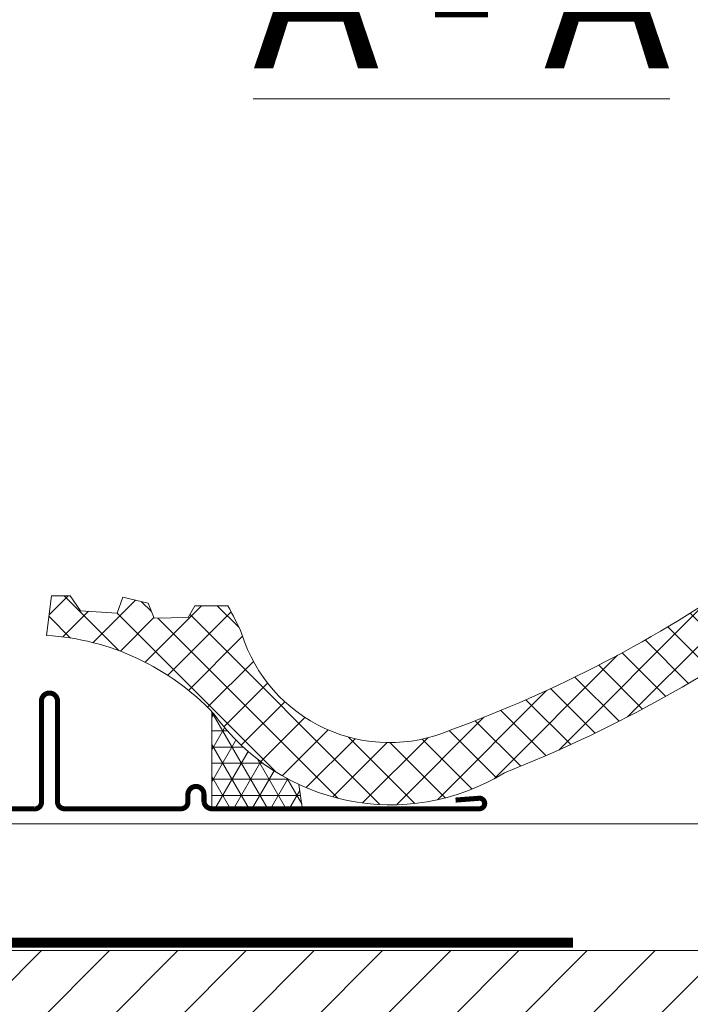
# Model space of a CAD drawing. Units: millimetres. Extents: x 181451 to 185048, y -4821 to -2842.
# Drawn here: x 183977 to 184109, y -3144 to -2950 of the extents above; entities that cross this region are included whole.
import ezdxf

# ---------------------------------------------------------------- set-up
doc = ezdxf.new("R2010")
doc.units = ezdxf.units.MM
doc.linetypes.add('HIDDEN', pattern=[0.375, 0.25, -0.125])
for name, color, linetype, lineweight in [('CONSTRUCTION', 40, 'Continuous', 20), ('FAKRO ALL', 1, 'Continuous', 20), ('FAKRO FLASHING', 160, 'Continuous', 20), ('FAKRO TEXT', 80, 'Continuous', 9)]:
    doc.layers.add(name, color=color, linetype=linetype, lineweight=lineweight)
doc.styles.get("Standard").update_dxf_attribs({"font": 'arial.ttf'})

msp = doc.modelspace()

# ---------------------------------------------------------------- hatches: boundary and pattern name
at = {"layer": 'CONSTRUCTION'}
h = msp.add_hatch(dxfattribs=at)
h.set_pattern_fill('ANSI37', color=256, scale=40, style=0)
h.set_pattern_definition([(45, (181139.7954841796, -4255.447392144626), (-3.535533905932737, 3.535533905932738), []), (135, (181139.7954841796, -4255.447392144626), (-3.535533905932738, -3.535533905932737), [])])
edge = h.paths.add_edge_path()
edge.add_line((184201.2262076671, -3104.716960249249), (184201.2262076671, -3092.366063570729))
edge.add_arc((184198.1856372823, -3061.985822410181), 30.53201796864462, 197.4391230419979, 275.7153477011409, ccw=False)
edge.add_arc((184140.6905904414, -3082.525431344729), 30.56748819081896, 21.87595883438244, 130.5134727475528)
edge.add_arc((183973.988636581, -2849.456345386126), 256.1092674732602, 290.0414422742226, 304.98532244232047, ccw=False)
edge.add_arc((184049.7498447098, -3061.982111233849), 30.53475859093338, 197.4448056737654, 293.1560118787889, ccw=False)
edge.add_arc((183976.1801917365, -3089.846166227766), 48.21743335843394, 22.83239211672281, 30.29771626940101)
edge.add_line((184017.8118787685, -3065.520798511166), (184011.342152206, -3065.520798511166))
edge.add_line((184011.342152206, -3065.520798511166), (184009.9993787685, -3067.840134448666))
edge.add_line((184009.9993787685, -3067.840134448666), (184003.285511581, -3067.962204761166))
edge.add_line((184003.285511581, -3067.962204761166), (184002.064808456, -3065.032517261166))
edge.add_line((184002.064808456, -3065.032517261166), (183997.0599256435, -3063.811814136166))
edge.add_line((183997.0599256435, -3063.811814136166), (183995.961292831, -3066.985642261166))
edge.add_line((183995.961292831, -3066.985642261166), (183988.7591443935, -3066.497361011166))
edge.add_line((183988.7591443935, -3066.497361011166), (183986.683949081, -3063.567673511166))
edge.add_line((183986.683949081, -3063.567673511166), (183983.021839706, -3063.567673511166))
edge.add_line((183983.021839706, -3063.567673511166), (183982.045277206, -3071.380173511166))
edge.add_arc((183979.1700606996, -3120.544976492631), 49.24880427142374, 43.31312377731132, 86.65308632106712, ccw=False)
edge.add_arc((184050.0384413304, -3061.736619162795), 43.05363041783912, 215.5376782855961, 265.1767769346982)
edge.add_line((184046.4184174346, -3104.637790698667), (184053.6584652261, -3104.637790698667))
edge.add_arc((184050.0384413304, -3061.736619162767), 43.05363041786686, 274.8232230652214, 301.4372578996653)
edge.add_arc((183974.36309378, -2850.05157023043), 267.0984298159103, 291.555042208325, 305.6409114652706)
edge.add_arc((184140.6269049906, -3082.596723442925), 18.77393621905395, 24.544134374118926, 124.46657197535669, ccw=False)
edge.add_arc((184198.7339555387, -3061.728229352198), 43.06091388730927, 197.669235126167, 273.3179827931431)
h = msp.add_hatch(dxfattribs=at)
h.set_pattern_fill('ANSI31', color=256, scale=3)
h.set_pattern_definition([(45, (434.4915923694498, -1085.121573823756), (-6.735192090801863, 6.735192090801865), [])])
h.paths.add_polyline_path([(183895.6234517995, -3133.548327437768), (184201.2262076671, -3133.548327437768), (184201.2262076671, -3158.548327437768), (183895.6234517995, -3158.548327437768)])
at = {"layer": 'FAKRO ALL'}
h = msp.add_hatch(dxfattribs=at)
h.set_pattern_fill('NET3', color=256, style=0)
h.set_pattern_definition([(0, (185441.123206878, -1855.15049178276), (0, 3.175), []), (59.99999999999999, (185441.123206878, -1855.15049178276), (-2.749630657015592, 1.5875), []), (120, (185441.123206878, -1855.15049178276), (-2.749630657015593, -1.587499999999999), [])])
edge = h.paths.add_edge_path()
edge.add_arc((183979.1700603015, -3120.544976078467), 49.24880427142674, 43.31312306206129, 43.86119986724643)
edge.add_line((184014.6794583361, -3086.419803941379), (184014.6794583361, -3105.72008053611))
edge.add_line((184014.6794583361, -3105.72008053611), (184032.6078438595, -3105.72008053611))
edge.add_line((184032.6078438595, -3105.72008053611), (184031.8777622447, -3100.77256192461))
edge.add_arc((184050.0384413304, -3061.736619162812), 43.05363041783381, 215.5376783398221, 245.0507532686451, ccw=False)

# ---------------------------------------------------------------- linework, layer by layer
at = {"layer": 'CONSTRUCTION'}
for p, q in [((183895.6234517995, -3108.548327437768), (184201.2262076671, -3108.548327437768)), ((183895.6211682619, -3133.548327437768), (184201.2239241295, -3133.548327437768))]:
    msp.add_line(p, q, dxfattribs=at)
msp.add_lwpolyline([(184201.2262076671, -3104.715950544402, -0.3425146602253298), (184157.7044577484, -3074.798141971961, 0.4658957042061839), (184130.0022591026, -3067.118429579804, -0.0615387057116772), (184072.493689252, -3098.470485457186, -0.3934044080144782), (184015.004261418, -3086.761033841754, 0.1913932009502646), (183982.045277206, -3071.380173511166), (183983.021839706, -3063.567673511166), (183986.683949081, -3063.567673511166), (183988.7591443935, -3066.497361011166), (183995.961292831, -3066.985642261166), (183997.0599256435, -3063.811814136166), (184002.064808456, -3065.032517261166), (184003.285511581, -3067.962204761166), (184009.9993787685, -3067.840134448666), (184011.342152206, -3065.520798511166), (184017.8118787685, -3065.520798511166, -0.03258514708726643), (184020.6194961592, -3071.136032553684, 0.443719642522593), (184061.7572152788, -3090.056913712669, 0.06529754585288), (184120.8331298303, -3059.286399687338, -0.513034279879404), (184169.0569956354, -3071.136033175138, 0.3554755490345691), (184201.2262076671, -3092.36606357072, 0.3554755490345691)], format="xyb", dxfattribs=at)
at = {"layer": 'FAKRO ALL', "linetype": 'HIDDEN', "ltscale": 35, "const_width": 2}
msp.add_lwpolyline([(183926.9858523897, -2989.751825326192), (183926.9858523897, -3129.985005097608, 0.4142135623730951), (183928.9858523897, -3131.985005097608), (184085.9959686162, -3131.985005097608)], format="xyb", dxfattribs=at)
at = {"layer": 'FAKRO ALL'}
msp.add_lwpolyline([(184031.8777622447, -3100.772561924609), (184032.6078438595, -3105.72008053611), (184014.6794583361, -3105.72008053611), (184014.6794583361, -3086.419803941349)], dxfattribs=at)
at = {"layer": 'FAKRO FLASHING', "const_width": 1}
msp.add_lwpolyline([(184062.8035895868, -3103.85698583576), (184067.5643317743, -3103.49077489826, -0.9530051619093335), (184067.5643317743, -3105.56597021076), (184014.5858161493, -3105.56597021076, -0.3541956174174147), (184013.1209723993, -3104.22319677326), (184013.1209723993, -3102.75835302326, 0.9999999999998564), (184009.9471442743, -3102.75835302326), (184009.9471442743, -3104.22319677326, -0.4142135623732437), (184008.6043708368, -3105.56597021076), (183985.5330817743, -3105.56597021076, -0.4142135623724998), (183984.1903083368, -3104.22319677326), (183984.1903083368, -3084.32573583576, 0.9999999999998564), (183981.0164802118, -3084.32573583576), (183981.0164802118, -3104.22319677326, -0.4768915070074787), (183979.5516364618, -3105.56597021076), (183950.4989020868, -3105.56597021076), (183950.4989020766, -3105.56597021076, -0.3732377870060108), (183949.652997975, -3104.832321443701), (183949.6369862229, -3023.589375672686)], format="xyb", dxfattribs=at)

# ---------------------------------------------------------------- texts
at = {"layer": 'FAKRO TEXT', "insert": (184022.8275607687, -2929.458469155741), "char_height": 30, "width": 143.7058451829735, "attachment_point": 1}
msp.add_mtext('{\\fVerdana|b0|i0|c238|p34;\\LA - A}', dxfattribs=at)

doc.saveas('drawing.dxf')
